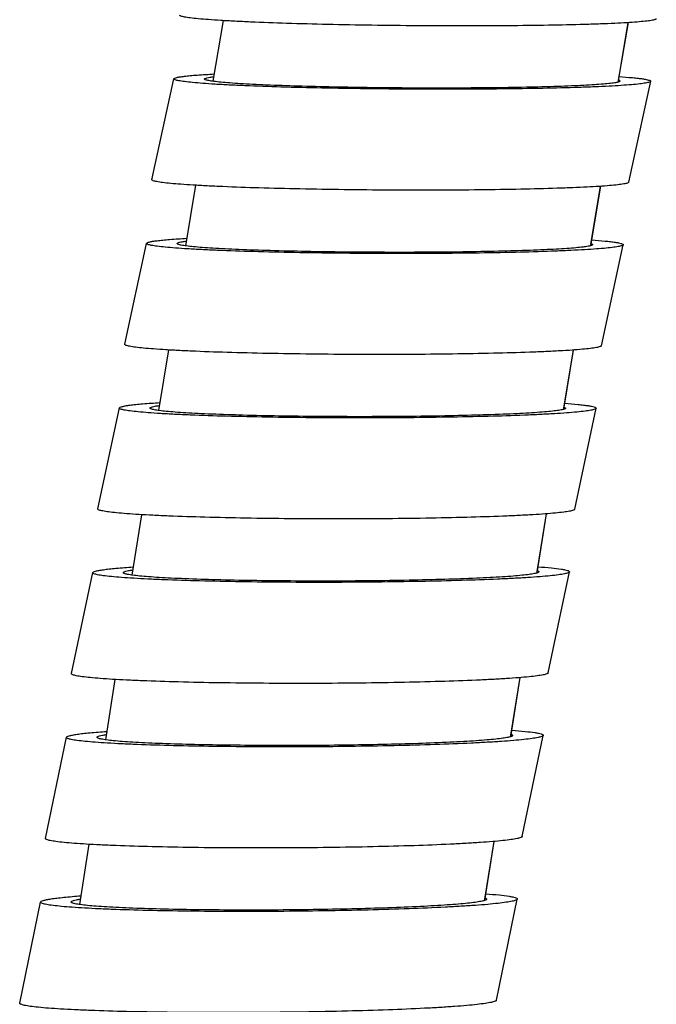
# Model space of a CAD drawing. Units: millimetres. Extents: x 86 to 1198, y -1252 to 1184.
# Drawn here: x 569 to 588, y 315 to 345 of the extents above; entities that cross this region are included whole.
import ezdxf

# ---------------------------------------------------------------- set-up
doc = ezdxf.new("R2010")
doc.units = ezdxf.units.MM
doc.header["$LTSCALE"] = 54.820741
for name, color, linetype in [('BREP_144', 7, 'CONTINUOUS'), ('BREP_267', 7, 'CONTINUOUS'), ('BREP_268', 7, 'CONTINUOUS'), ('BREP_269', 7, 'CONTINUOUS'), ('BREP_270', 7, 'CONTINUOUS'), ('BREP_271', 7, 'CONTINUOUS'), ('BREP_272', 7, 'CONTINUOUS'), ('BREP_273', 7, 'CONTINUOUS')]:
    doc.layers.add(name, color=color, linetype=linetype)

msp = doc.modelspace()

# ---------------------------------------------------------------- linework, layer by layer
at = {"layer": 'BREP_144', "color": 7, "linetype": 'Continuous'}
for p, q in [((574.656, 344.774), (574.351, 342.953)), ((586.515, 342.929), (586.819, 344.714)), ((573.828, 339.835), (573.524, 338.018)), ((585.692, 338.022), (585.99, 339.804)), ((573.011, 334.895), (572.713, 333.08)), ((584.879, 333.114), (585.172, 334.893)), ((572.205, 329.953), (571.913, 328.141)), ((584.078, 328.205), (584.365, 329.98)), ((571.409, 325.01), (571.123, 323.201)), ((583.288, 323.294), (583.57, 325.066)), ((570.627, 320.065), (570.344, 318.26)), ((582.509, 318.382), (582.788, 320.151))]:
    msp.add_line(p, q, dxfattribs=at)
at = {"layer": 'BREP_144', "color": 9, "linetype": 'Continuous'}
for p, q in [((586.52, 342.967), (586.817, 344.715)), ((585.696, 338.061), (585.988, 339.804)), ((584.884, 333.154), (585.171, 334.894)), ((584.083, 328.245), (584.364, 329.98)), ((583.293, 323.336), (583.57, 325.067)), ((582.515, 318.425), (582.787, 320.151))]:
    msp.add_line(p, q, dxfattribs=at)
at = {"layer": 'BREP_267', "color": 7, "linetype": 'Continuous'}
for p, q in [((582.565, 318.42), (582.565, 318.417)), ((582.86, 315.389), (583.485, 318.423)), ((583.485, 318.427), (583.485, 318.423)), ((568.549, 315.301), (569.173, 318.334)), ((569.173, 318.331), (569.173, 318.334)), ((570.093, 318.337), (570.093, 318.34)), ((568.548, 315.297), (568.549, 315.301))]:
    msp.add_line(p, q, dxfattribs=at)
for points, knots in [([(569.173, 318.334), (569.175, 318.345), (569.208, 318.366), (569.268, 318.386), (569.369, 318.41), (569.504, 318.432), (569.676, 318.455), (569.972, 318.488), (570.212, 318.508), (570.383, 318.52)], [0, 0, 0, 0, 0.027281, 0.080782, 0.163223, 0.274799, 0.415087, 0.583375, 1, 1, 1, 1]), ([(583.485, 318.423), (583.484, 318.416), (583.47, 318.402), (583.419, 318.378), (583.311, 318.351), (583.132, 318.321), (582.887, 318.29), (582.579, 318.26), (582.212, 318.231), (581.788, 318.204), (581.126, 318.167), (580.194, 318.128), (578.978, 318.092), (577.666, 318.066), (576.306, 318.051), (574.946, 318.048), (573.637, 318.057), (572.425, 318.078), (571.498, 318.105), (570.839, 318.133), (570.419, 318.155), (570.056, 318.18), (569.752, 318.206), (569.512, 318.233), (569.338, 318.261), (569.233, 318.287), (569.185, 318.31), (569.173, 318.324), (569.173, 318.331)], [0, 0, 0, 0, 0.001403, 0.003747, 0.0118, 0.024475, 0.041694, 0.063293, 0.089044, 0.118678, 0.151888, 0.227662, 0.313396, 0.405864, 0.501701, 0.597476, 0.689759, 0.775187, 0.850539, 0.883497, 0.912855, 0.938308, 0.959588, 0.976474, 0.988804, 0.996512, 0.998699, 1, 1, 1, 1]), ([(570.093, 318.34), (570.095, 318.35), (570.123, 318.368), (570.175, 318.385), (570.261, 318.405), (570.329, 318.416), (570.367, 318.422)], [0, 0, 0, 0, 0.099626, 0.294367, 0.594246, 1, 1, 1, 1]), ([(582.565, 318.417), (582.564, 318.411), (582.552, 318.399), (582.507, 318.378), (582.413, 318.355), (582.257, 318.328), (582.044, 318.302), (581.776, 318.276), (581.455, 318.25), (581.086, 318.226), (580.509, 318.194), (579.697, 318.16), (578.638, 318.129), (577.494, 318.106), (576.309, 318.093), (575.124, 318.091), (573.983, 318.099), (572.927, 318.117), (572.119, 318.14), (571.545, 318.165), (571.179, 318.184), (570.862, 318.205), (570.598, 318.228), (570.388, 318.252), (570.236, 318.276), (570.145, 318.299), (570.104, 318.319), (570.093, 318.331), (570.093, 318.337)], [0, 0, 0, 0, 0.001403, 0.003747, 0.0118, 0.024475, 0.041695, 0.063293, 0.089044, 0.118678, 0.151889, 0.227663, 0.313396, 0.405864, 0.501701, 0.597476, 0.689759, 0.775187, 0.850539, 0.883498, 0.912855, 0.938307, 0.959588, 0.976474, 0.988804, 0.996512, 0.998699, 1, 1, 1, 1]), ([(582.522, 318.453), (582.533, 318.448), (582.55, 318.442), (582.565, 318.427), (582.565, 318.42)], [0, 0, 0, 0, 0.643474, 1, 1, 1, 1]), ([(582.541, 318.581), (582.676, 318.571), (582.91, 318.552), (583.179, 318.52), (583.338, 318.492), (583.415, 318.472), (583.462, 318.455), (583.485, 318.435), (583.485, 318.427)], [0, 0, 0, 0, 0.42049, 0.728856, 0.83938, 0.92046, 0.972656, 1, 1, 1, 1]), ([(582.86, 315.389), (582.859, 315.383), (582.845, 315.369), (582.795, 315.345), (582.686, 315.318), (582.507, 315.288), (582.262, 315.257), (581.955, 315.227), (581.587, 315.198), (581.164, 315.17), (580.501, 315.134), (579.569, 315.095), (578.354, 315.059), (577.042, 315.033), (575.681, 315.018), (574.322, 315.015), (573.012, 315.024), (571.801, 315.045), (570.873, 315.072), (570.214, 315.1), (569.795, 315.122), (569.431, 315.146), (569.128, 315.172), (568.887, 315.2), (568.713, 315.228), (568.608, 315.254), (568.56, 315.277), (568.549, 315.291), (568.548, 315.297)], [0, 0, 0, 0, 0.001403, 0.003747, 0.0118, 0.024475, 0.041694, 0.063293, 0.089044, 0.118678, 0.151888, 0.227662, 0.313396, 0.405864, 0.501701, 0.597476, 0.689759, 0.775187, 0.850539, 0.883497, 0.912855, 0.938308, 0.959588, 0.976474, 0.988804, 0.996512, 0.998699, 1, 1, 1, 1])]:
    msp.add_open_spline(points, degree=3, knots=knots, dxfattribs=at)
at = {"layer": 'BREP_268', "color": 7, "linetype": 'Continuous'}
for p, q in [((569.32, 320.244), (569.951, 323.276)), ((569.951, 323.272), (569.951, 323.276)), ((570.871, 323.276), (570.871, 323.279)), ((583.343, 323.331), (583.343, 323.328)), ((583.632, 320.3), (584.263, 323.332)), ((584.263, 323.335), (584.263, 323.332)), ((569.319, 320.24), (569.32, 320.244))]:
    msp.add_line(p, q, dxfattribs=at)
for points, knots in [([(569.951, 323.276), (569.953, 323.287), (569.986, 323.307), (570.046, 323.326), (570.147, 323.348), (570.282, 323.37), (570.454, 323.392), (570.751, 323.423), (570.991, 323.441), (571.162, 323.453)], [0, 0, 0, 0, 0.026812, 0.080087, 0.162435, 0.274018, 0.414396, 0.582848, 1, 1, 1, 1]), ([(583.319, 323.487), (583.454, 323.477), (583.688, 323.458), (583.957, 323.426), (584.116, 323.399), (584.193, 323.379), (584.24, 323.363), (584.263, 323.344), (584.263, 323.335)], [0, 0, 0, 0, 0.420736, 0.729299, 0.839884, 0.920974, 0.97307, 1, 1, 1, 1]), ([(584.263, 323.332), (584.262, 323.325), (584.248, 323.312), (584.197, 323.289), (584.089, 323.263), (583.911, 323.234), (583.666, 323.205), (583.358, 323.176), (582.991, 323.149), (582.568, 323.123), (581.905, 323.089), (580.973, 323.053), (579.758, 323.021), (578.446, 322.998), (577.086, 322.987), (575.726, 322.987), (574.417, 322.998), (573.205, 323.021), (572.277, 323.049), (571.618, 323.077), (571.198, 323.1), (570.835, 323.124), (570.531, 323.15), (570.29, 323.177), (570.116, 323.204), (570.011, 323.23), (569.963, 323.252), (569.951, 323.266), (569.951, 323.272)], [0, 0, 0, 0, 0.001371, 0.003692, 0.011713, 0.024364, 0.041564, 0.063146, 0.088885, 0.118508, 0.151711, 0.227475, 0.313207, 0.405682, 0.501533, 0.597329, 0.68964, 0.775098, 0.850484, 0.88346, 0.912835, 0.938304, 0.959599, 0.976498, 0.988837, 0.996546, 0.998724, 1, 1, 1, 1]), ([(570.871, 323.279), (570.873, 323.289), (570.901, 323.306), (570.953, 323.323), (571.04, 323.342), (571.107, 323.353), (571.146, 323.359)], [0, 0, 0, 0, 0.098119, 0.292573, 0.593001, 1, 1, 1, 1]), ([(583.343, 323.328), (583.342, 323.322), (583.33, 323.311), (583.286, 323.291), (583.191, 323.268), (583.036, 323.243), (582.822, 323.217), (582.554, 323.193), (582.234, 323.169), (581.865, 323.146), (581.288, 323.117), (580.476, 323.085), (579.417, 323.057), (578.274, 323.037), (577.088, 323.028), (575.904, 323.028), (574.762, 323.038), (573.706, 323.057), (572.898, 323.082), (572.324, 323.106), (571.958, 323.126), (571.641, 323.147), (571.377, 323.17), (571.167, 323.193), (571.015, 323.217), (570.924, 323.239), (570.882, 323.259), (570.871, 323.271), (570.871, 323.276)], [0, 0, 0, 0, 0.001371, 0.003692, 0.011713, 0.024364, 0.041564, 0.063147, 0.088885, 0.118509, 0.151711, 0.227475, 0.313207, 0.405683, 0.501534, 0.597329, 0.68964, 0.775098, 0.850484, 0.88346, 0.912835, 0.938303, 0.959599, 0.976498, 0.988837, 0.996546, 0.998724, 1, 1, 1, 1]), ([(583.301, 323.362), (583.312, 323.358), (583.328, 323.352), (583.343, 323.338), (583.343, 323.331)], [0, 0, 0, 0, 0.646302, 1, 1, 1, 1]), ([(583.632, 320.3), (583.63, 320.293), (583.616, 320.28), (583.566, 320.257), (583.457, 320.231), (583.279, 320.202), (583.034, 320.173), (582.727, 320.144), (582.359, 320.117), (581.936, 320.091), (581.273, 320.057), (580.342, 320.021), (579.126, 319.989), (577.814, 319.966), (576.454, 319.955), (575.095, 319.955), (573.785, 319.966), (572.573, 319.989), (571.646, 320.017), (570.987, 320.045), (570.567, 320.068), (570.203, 320.092), (569.9, 320.118), (569.659, 320.145), (569.485, 320.172), (569.38, 320.198), (569.332, 320.22), (569.32, 320.234), (569.319, 320.24)], [0, 0, 0, 0, 0.001371, 0.003692, 0.011713, 0.024364, 0.041564, 0.063146, 0.088885, 0.118508, 0.151711, 0.227475, 0.313207, 0.405682, 0.501533, 0.597329, 0.68964, 0.775098, 0.850484, 0.88346, 0.912835, 0.938304, 0.959599, 0.976498, 0.988837, 0.996546, 0.998724, 1, 1, 1, 1])]:
    msp.add_open_spline(points, degree=3, knots=knots, dxfattribs=at)
at = {"layer": 'BREP_269', "color": 7, "linetype": 'Continuous'}
for p, q in [((570.102, 325.185), (570.741, 328.216)), ((570.74, 328.212), (570.741, 328.216)), ((571.66, 328.214), (571.661, 328.218)), ((584.133, 328.241), (584.133, 328.238)), ((584.414, 325.208), (585.053, 328.239)), ((585.053, 328.243), (585.053, 328.239)), ((570.102, 325.182), (570.102, 325.185))]:
    msp.add_line(p, q, dxfattribs=at)
for points, knots in [([(585.053, 328.239), (585.051, 328.233), (585.037, 328.22), (584.987, 328.198), (584.879, 328.173), (584.701, 328.145), (584.456, 328.118), (584.149, 328.091), (583.781, 328.065), (583.358, 328.041), (582.696, 328.009), (581.764, 327.977), (580.549, 327.948), (579.237, 327.929), (577.877, 327.921), (576.518, 327.924), (575.208, 327.938), (573.996, 327.962), (573.068, 327.991), (572.409, 328.02), (571.989, 328.043), (571.625, 328.067), (571.321, 328.093), (571.08, 328.12), (570.906, 328.146), (570.801, 328.171), (570.753, 328.193), (570.741, 328.206), (570.74, 328.212)], [0, 0, 0, 0, 0.001339, 0.003638, 0.011627, 0.024255, 0.041437, 0.063003, 0.088729, 0.118342, 0.151536, 0.22729, 0.313021, 0.405503, 0.501368, 0.597184, 0.68952, 0.775009, 0.850428, 0.883421, 0.912812, 0.938297, 0.959608, 0.97652, 0.988868, 0.996578, 0.998748, 1, 1, 1, 1]), ([(570.741, 328.216), (570.743, 328.227), (570.776, 328.246), (570.836, 328.264), (570.937, 328.286), (571.072, 328.306), (571.243, 328.327), (571.54, 328.356), (571.78, 328.374), (571.951, 328.385)], [0, 0, 0, 0, 0.026355, 0.079408, 0.161667, 0.273256, 0.413721, 0.582333, 1, 1, 1, 1]), ([(584.133, 328.238), (584.132, 328.232), (584.119, 328.221), (584.075, 328.202), (583.981, 328.18), (583.826, 328.156), (583.613, 328.132), (583.345, 328.108), (583.025, 328.086), (582.656, 328.065), (582.079, 328.037), (581.267, 328.009), (580.208, 327.984), (579.065, 327.967), (577.88, 327.96), (576.695, 327.963), (575.553, 327.975), (574.497, 327.996), (573.689, 328.022), (573.115, 328.047), (572.749, 328.067), (572.432, 328.088), (572.167, 328.11), (571.957, 328.134), (571.805, 328.157), (571.713, 328.179), (571.672, 328.197), (571.661, 328.209), (571.66, 328.214)], [0, 0, 0, 0, 0.001339, 0.003638, 0.011628, 0.024255, 0.041437, 0.063004, 0.088729, 0.118342, 0.151536, 0.22729, 0.313021, 0.405503, 0.501368, 0.597184, 0.68952, 0.775009, 0.850428, 0.883421, 0.912812, 0.938297, 0.959608, 0.97652, 0.988868, 0.996578, 0.998748, 1, 1, 1, 1]), ([(571.661, 328.218), (571.663, 328.227), (571.691, 328.243), (571.743, 328.259), (571.83, 328.278), (571.897, 328.288), (571.936, 328.294)], [0, 0, 0, 0, 0.09668, 0.290862, 0.591813, 1, 1, 1, 1]), ([(584.09, 328.271), (584.101, 328.267), (584.117, 328.261), (584.132, 328.247), (584.133, 328.241)], [0, 0, 0, 0, 0.649208, 1, 1, 1, 1]), ([(584.108, 328.391), (584.243, 328.381), (584.477, 328.362), (584.747, 328.331), (584.905, 328.304), (584.982, 328.285), (585.029, 328.27), (585.052, 328.251), (585.053, 328.243)], [0, 0, 0, 0, 0.420967, 0.72972, 0.840365, 0.921467, 0.973471, 1, 1, 1, 1]), ([(584.414, 325.208), (584.413, 325.202), (584.399, 325.189), (584.349, 325.167), (584.24, 325.142), (584.062, 325.114), (583.817, 325.087), (583.51, 325.06), (583.143, 325.034), (582.72, 325.01), (582.057, 324.979), (581.126, 324.946), (579.911, 324.917), (578.599, 324.898), (577.239, 324.89), (575.879, 324.893), (574.569, 324.907), (573.357, 324.931), (572.43, 324.961), (571.771, 324.99), (571.351, 325.012), (570.987, 325.037), (570.683, 325.062), (570.442, 325.089), (570.268, 325.116), (570.163, 325.141), (570.115, 325.162), (570.102, 325.176), (570.102, 325.182)], [0, 0, 0, 0, 0.001339, 0.003638, 0.011627, 0.024255, 0.041437, 0.063003, 0.088729, 0.118342, 0.151536, 0.22729, 0.313021, 0.405503, 0.501368, 0.597184, 0.68952, 0.775009, 0.850428, 0.883421, 0.912812, 0.938297, 0.959608, 0.97652, 0.988868, 0.996578, 0.998748, 1, 1, 1, 1])]:
    msp.add_open_spline(points, degree=3, knots=knots, dxfattribs=at)
at = {"layer": 'BREP_270', "color": 7, "linetype": 'Continuous'}
for p, q in [((570.896, 330.126), (571.542, 333.155)), ((571.541, 333.151), (571.542, 333.155)), ((572.461, 333.151), (572.462, 333.154)), ((584.934, 333.149), (584.934, 333.146)), ((585.208, 330.116), (585.854, 333.145)), ((585.854, 333.149), (585.854, 333.145)), ((570.896, 330.122), (570.896, 330.126))]:
    msp.add_line(p, q, dxfattribs=at)
for points, knots in [([(571.542, 333.155), (571.544, 333.165), (571.577, 333.184), (571.637, 333.201), (571.737, 333.222), (571.872, 333.242), (572.044, 333.261), (572.34, 333.289), (572.58, 333.305), (572.751, 333.316)], [0, 0, 0, 0, 0.025908, 0.078747, 0.160917, 0.272511, 0.413059, 0.581826, 1, 1, 1, 1]), ([(572.462, 333.154), (572.464, 333.163), (572.492, 333.179), (572.543, 333.195), (572.63, 333.212), (572.697, 333.222), (572.736, 333.227)], [0, 0, 0, 0, 0.095325, 0.289253, 0.590695, 1, 1, 1, 1]), ([(584.891, 333.178), (584.902, 333.174), (584.918, 333.169), (584.933, 333.155), (584.934, 333.149)], [0, 0, 0, 0, 0.652246, 1, 1, 1, 1]), ([(584.909, 333.294), (585.044, 333.285), (585.233, 333.269), (585.467, 333.244), (585.601, 333.226), (585.706, 333.209), (585.783, 333.19), (585.829, 333.175), (585.853, 333.157), (585.854, 333.149)], [0, 0, 0, 0, 0.421174, 0.590056, 0.730126, 0.840827, 0.921942, 0.973859, 1, 1, 1, 1]), ([(585.854, 333.145), (585.853, 333.139), (585.838, 333.126), (585.788, 333.106), (585.68, 333.082), (585.502, 333.055), (585.257, 333.029), (584.95, 333.004), (584.583, 332.98), (584.16, 332.957), (583.498, 332.928), (582.567, 332.899), (581.352, 332.874), (580.04, 332.859), (578.68, 332.854), (577.32, 332.86), (576.01, 332.876), (574.798, 332.902), (573.871, 332.933), (573.211, 332.962), (572.791, 332.985), (572.427, 333.009), (572.123, 333.035), (571.882, 333.061), (571.708, 333.087), (571.603, 333.112), (571.555, 333.132), (571.542, 333.146), (571.541, 333.151)], [0, 0, 0, 0, 0.001307, 0.003585, 0.011544, 0.024148, 0.041311, 0.062862, 0.088575, 0.118178, 0.151364, 0.227108, 0.312837, 0.405325, 0.501203, 0.597039, 0.689401, 0.774919, 0.85037, 0.88338, 0.912788, 0.938289, 0.959615, 0.97654, 0.988898, 0.996609, 0.998771, 1, 1, 1, 1]), ([(584.934, 333.146), (584.933, 333.141), (584.92, 333.13), (584.877, 333.111), (584.782, 333.09), (584.627, 333.067), (584.414, 333.045), (584.146, 333.023), (583.826, 333.002), (583.458, 332.982), (582.881, 332.957), (582.069, 332.931), (581.01, 332.909), (579.867, 332.896), (578.682, 332.892), (577.497, 332.897), (576.356, 332.911), (575.3, 332.934), (574.491, 332.961), (573.917, 332.986), (573.551, 333.006), (573.233, 333.027), (572.968, 333.05), (572.758, 333.072), (572.606, 333.095), (572.515, 333.117), (572.473, 333.135), (572.462, 333.146), (572.461, 333.151)], [0, 0, 0, 0, 0.001307, 0.003585, 0.011544, 0.024148, 0.041311, 0.062863, 0.088575, 0.118178, 0.151364, 0.227108, 0.312838, 0.405325, 0.501203, 0.597039, 0.6894, 0.774919, 0.85037, 0.88338, 0.912788, 0.938289, 0.959615, 0.97654, 0.988898, 0.996609, 0.998771, 1, 1, 1, 1]), ([(585.208, 330.116), (585.207, 330.11), (585.193, 330.097), (585.143, 330.076), (585.034, 330.052), (584.857, 330.026), (584.612, 330), (584.305, 329.974), (583.938, 329.95), (583.515, 329.928), (582.852, 329.899), (581.921, 329.87), (580.706, 329.844), (579.394, 329.829), (578.034, 329.824), (576.675, 329.83), (575.365, 329.847), (574.153, 329.873), (573.225, 329.903), (572.566, 329.933), (572.146, 329.955), (571.782, 329.98), (571.478, 330.005), (571.237, 330.032), (571.062, 330.058), (570.957, 330.082), (570.909, 330.103), (570.896, 330.116), (570.896, 330.122)], [0, 0, 0, 0, 0.001307, 0.003585, 0.011544, 0.024148, 0.041311, 0.062862, 0.088575, 0.118178, 0.151364, 0.227108, 0.312837, 0.405325, 0.501203, 0.597039, 0.689401, 0.774919, 0.85037, 0.88338, 0.912788, 0.938289, 0.959615, 0.97654, 0.988898, 0.996609, 0.998771, 1, 1, 1, 1])]:
    msp.add_open_spline(points, degree=3, knots=knots, dxfattribs=at)
at = {"layer": 'BREP_271', "color": 7, "linetype": 'Continuous'}
for p, q in [((571.702, 335.064), (572.354, 338.093)), ((572.354, 338.089), (572.354, 338.093)), ((573.274, 338.087), (573.274, 338.09)), ((585.746, 338.056), (585.746, 338.053)), ((586.014, 335.022), (586.666, 338.05)), ((586.666, 338.054), (586.666, 338.05)), ((571.701, 335.061), (571.702, 335.064))]:
    msp.add_line(p, q, dxfattribs=at)
for points, knots in [([(572.354, 338.093), (572.356, 338.103), (572.39, 338.12), (572.449, 338.137), (572.549, 338.157), (572.684, 338.175), (572.855, 338.194), (573.151, 338.22), (573.391, 338.235), (573.561, 338.245)], [0, 0, 0, 0, 0.025473, 0.078104, 0.160187, 0.271783, 0.41241, 0.581327, 1, 1, 1, 1]), ([(585.721, 338.196), (585.856, 338.187), (586.045, 338.171), (586.279, 338.147), (586.413, 338.129), (586.518, 338.112), (586.595, 338.094), (586.641, 338.079), (586.666, 338.062), (586.666, 338.054)], [0, 0, 0, 0, 0.421377, 0.590353, 0.730503, 0.841263, 0.922396, 0.974234, 1, 1, 1, 1]), ([(586.666, 338.05), (586.665, 338.044), (586.651, 338.032), (586.601, 338.012), (586.493, 337.989), (586.315, 337.964), (586.07, 337.939), (585.763, 337.916), (585.396, 337.893), (584.974, 337.873), (584.312, 337.846), (583.381, 337.82), (582.166, 337.798), (580.854, 337.787), (579.494, 337.785), (578.135, 337.794), (576.825, 337.813), (575.612, 337.841), (574.684, 337.872), (574.025, 337.902), (573.605, 337.925), (573.241, 337.95), (572.937, 337.975), (572.695, 338.001), (572.521, 338.027), (572.415, 338.051), (572.367, 338.071), (572.354, 338.083), (572.354, 338.089)], [0, 0, 0, 0, 0.001276, 0.003532, 0.011462, 0.024044, 0.041188, 0.062724, 0.088424, 0.118017, 0.151194, 0.226929, 0.312656, 0.405149, 0.50104, 0.596895, 0.689281, 0.774828, 0.850312, 0.883338, 0.912762, 0.938279, 0.95962, 0.976558, 0.988925, 0.996638, 0.998793, 1, 1, 1, 1]), ([(573.274, 338.09), (573.276, 338.099), (573.304, 338.114), (573.355, 338.128), (573.441, 338.145), (573.508, 338.155), (573.547, 338.16)], [0, 0, 0, 0, 0.094073, 0.287764, 0.589657, 1, 1, 1, 1]), ([(585.746, 338.053), (585.745, 338.048), (585.733, 338.037), (585.689, 338.02), (585.595, 338), (585.44, 337.978), (585.227, 337.956), (584.959, 337.936), (584.64, 337.916), (584.271, 337.898), (583.694, 337.875), (582.883, 337.852), (581.824, 337.833), (580.681, 337.823), (579.496, 337.822), (578.311, 337.83), (577.17, 337.846), (576.114, 337.871), (575.305, 337.898), (574.73, 337.924), (574.364, 337.944), (574.047, 337.965), (573.782, 337.987), (573.571, 338.01), (573.419, 338.032), (573.328, 338.053), (573.286, 338.071), (573.274, 338.082), (573.274, 338.087)], [0, 0, 0, 0, 0.001276, 0.003532, 0.011462, 0.024044, 0.041189, 0.062725, 0.088425, 0.118017, 0.151195, 0.226929, 0.312656, 0.405149, 0.50104, 0.596895, 0.689281, 0.774828, 0.850311, 0.883338, 0.912762, 0.938279, 0.95962, 0.976558, 0.988925, 0.996638, 0.998793, 1, 1, 1, 1]), ([(585.703, 338.084), (585.714, 338.08), (585.73, 338.075), (585.746, 338.062), (585.746, 338.056)], [0, 0, 0, 0, 0.655511, 1, 1, 1, 1]), ([(586.014, 335.022), (586.012, 335.016), (585.998, 335.004), (585.948, 334.984), (585.84, 334.961), (585.662, 334.936), (585.418, 334.911), (585.111, 334.887), (584.744, 334.865), (584.321, 334.844), (583.659, 334.818), (582.728, 334.792), (581.513, 334.77), (580.202, 334.758), (578.842, 334.757), (577.482, 334.766), (576.172, 334.785), (574.96, 334.813), (574.032, 334.844), (573.373, 334.874), (572.952, 334.897), (572.588, 334.922), (572.284, 334.947), (572.043, 334.973), (571.868, 334.999), (571.763, 335.022), (571.715, 335.042), (571.702, 335.055), (571.701, 335.061)], [0, 0, 0, 0, 0.001276, 0.003532, 0.011462, 0.024044, 0.041188, 0.062724, 0.088424, 0.118017, 0.151194, 0.226929, 0.312656, 0.405149, 0.50104, 0.596895, 0.689281, 0.774828, 0.850312, 0.883338, 0.912762, 0.938279, 0.95962, 0.976558, 0.988925, 0.996638, 0.998793, 1, 1, 1, 1])]:
    msp.add_open_spline(points, degree=3, knots=knots, dxfattribs=at)
at = {"layer": 'BREP_272', "color": 7, "linetype": 'Continuous'}
for p, q in [((572.519, 340.002), (573.178, 343.029)), ((573.178, 343.025), (573.178, 343.029)), ((574.098, 343.021), (574.098, 343.024)), ((586.57, 342.961), (586.57, 342.958)), ((586.831, 339.927), (587.49, 342.954)), ((587.49, 342.957), (587.49, 342.954)), ((572.518, 339.999), (572.519, 340.002))]:
    msp.add_line(p, q, dxfattribs=at)
for points, knots in [([(573.178, 343.029), (573.18, 343.039), (573.214, 343.056), (573.273, 343.072), (573.374, 343.09), (573.508, 343.108), (573.679, 343.126), (573.976, 343.15), (574.215, 343.164), (574.386, 343.173)], [0, 0, 0, 0, 0.025029, 0.077452, 0.159453, 0.271057, 0.41177, 0.58084, 1, 1, 1, 1]), ([(587.49, 342.954), (587.489, 342.948), (587.474, 342.936), (587.445, 342.924), (587.397, 342.911), (587.301, 342.893), (587.139, 342.871), (586.895, 342.848), (586.588, 342.826), (586.221, 342.805), (585.799, 342.786), (585.137, 342.762), (584.206, 342.739), (582.991, 342.721), (581.68, 342.713), (580.32, 342.715), (578.96, 342.727), (577.65, 342.748), (576.438, 342.778), (575.51, 342.811), (574.85, 342.841), (574.43, 342.864), (574.066, 342.889), (573.761, 342.914), (573.52, 342.94), (573.345, 342.965), (573.24, 342.988), (573.192, 343.007), (573.178, 343.02), (573.178, 343.025)], [0, 0, 0, 0, 0.001246, 0.003481, 0.006851, 0.011387, 0.023946, 0.041073, 0.062594, 0.088281, 0.117863, 0.151032, 0.226756, 0.31248, 0.404978, 0.50088, 0.596753, 0.689163, 0.774738, 0.850252, 0.883294, 0.912735, 0.938268, 0.959623, 0.976574, 0.988951, 0.996667, 0.998815, 1, 1, 1, 1]), ([(574.098, 343.024), (574.1, 343.033), (574.129, 343.047), (574.18, 343.061), (574.266, 343.077), (574.333, 343.086), (574.372, 343.091)], [0, 0, 0, 0, 0.092566, 0.285993, 0.588436, 1, 1, 1, 1]), ([(586.57, 342.958), (586.569, 342.953), (586.556, 342.943), (586.513, 342.926), (586.419, 342.907), (586.264, 342.887), (586.051, 342.866), (585.784, 342.847), (585.464, 342.829), (585.096, 342.813), (584.519, 342.792), (583.708, 342.772), (582.649, 342.756), (581.507, 342.749), (580.322, 342.75), (579.137, 342.761), (577.995, 342.779), (576.939, 342.805), (576.13, 342.834), (575.555, 342.86), (575.189, 342.881), (574.872, 342.902), (574.606, 342.924), (574.396, 342.946), (574.244, 342.968), (574.152, 342.988), (574.11, 343.005), (574.098, 343.016), (574.098, 343.021)], [0, 0, 0, 0, 0.001246, 0.003481, 0.011381, 0.023941, 0.041068, 0.062589, 0.088276, 0.117858, 0.151028, 0.226752, 0.312477, 0.404975, 0.500878, 0.596751, 0.689161, 0.774737, 0.850251, 0.883294, 0.912734, 0.938267, 0.959622, 0.976574, 0.988951, 0.996667, 0.998815, 1, 1, 1, 1]), ([(586.527, 342.989), (586.538, 342.985), (586.553, 342.98), (586.57, 342.967), (586.57, 342.961)], [0, 0, 0, 0, 0.659098, 1, 1, 1, 1]), ([(586.544, 343.097), (586.679, 343.087), (586.868, 343.072), (587.102, 343.048), (587.236, 343.03), (587.341, 343.013), (587.419, 342.996), (587.465, 342.981), (587.49, 342.965), (587.49, 342.957)], [0, 0, 0, 0, 0.421567, 0.590632, 0.730861, 0.841679, 0.922831, 0.974597, 1, 1, 1, 1]), ([(586.831, 339.927), (586.829, 339.921), (586.815, 339.909), (586.785, 339.898), (586.738, 339.885), (586.642, 339.866), (586.479, 339.844), (586.236, 339.821), (585.929, 339.799), (585.562, 339.778), (585.139, 339.759), (584.477, 339.736), (583.546, 339.712), (582.332, 339.694), (581.02, 339.686), (579.66, 339.688), (578.301, 339.7), (576.991, 339.721), (575.778, 339.751), (574.85, 339.784), (574.191, 339.814), (573.77, 339.838), (573.406, 339.862), (573.102, 339.887), (572.86, 339.913), (572.686, 339.938), (572.58, 339.961), (572.532, 339.981), (572.519, 339.993), (572.518, 339.999)], [0, 0, 0, 0, 0.001246, 0.003481, 0.006851, 0.011387, 0.023946, 0.041073, 0.062594, 0.088281, 0.117863, 0.151032, 0.226756, 0.31248, 0.404978, 0.50088, 0.596753, 0.689163, 0.774738, 0.850252, 0.883294, 0.912735, 0.938268, 0.959623, 0.976574, 0.988951, 0.996667, 0.998815, 1, 1, 1, 1])]:
    msp.add_open_spline(points, degree=3, knots=knots, dxfattribs=at)
at = {"layer": 'BREP_273', "color": 7, "linetype": 'Continuous'}
msp.add_open_spline([(587.659, 344.83), (587.658, 344.824), (587.643, 344.813), (587.614, 344.802), (587.566, 344.79), (587.471, 344.772), (587.308, 344.752), (587.065, 344.73), (586.758, 344.709), (586.391, 344.69), (585.969, 344.673), (585.307, 344.652), (584.376, 344.631), (583.162, 344.617), (581.85, 344.613), (580.491, 344.618), (579.131, 344.633), (577.821, 344.656), (576.609, 344.688), (575.68, 344.722), (575.021, 344.753), (574.6, 344.777), (574.236, 344.801), (573.931, 344.826), (573.689, 344.851), (573.515, 344.876), (573.409, 344.899), (573.361, 344.918), (573.348, 344.929), (573.347, 344.935)], degree=3, knots=[0, 0, 0, 0, 0.001215, 0.00343, 0.006785, 0.011307, 0.023845, 0.040954, 0.06246, 0.088135, 0.117706, 0.150867, 0.226581, 0.312302, 0.404805, 0.500719, 0.596609, 0.689043, 0.774646, 0.850191, 0.883249, 0.912705, 0.938254, 0.959623, 0.976588, 0.988975, 0.996694, 0.998836, 1, 1, 1, 1], dxfattribs=at)

doc.saveas('drawing.dxf')
